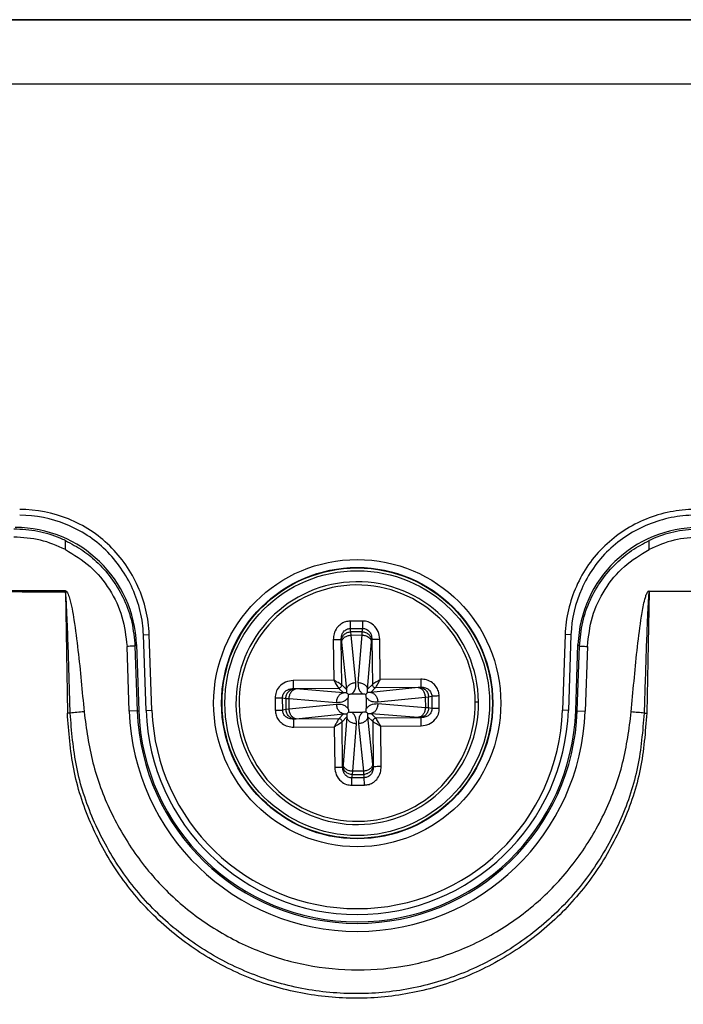
# Model space of a CAD drawing. Units: millimetres. Extents: x 69 to 1126, y 56 to 792.
# Drawn here: x 223 to 239, y 712 to 736 of the extents above; entities that cross this region are included whole.
import ezdxf

# ---------------------------------------------------------------- set-up
doc = ezdxf.new("R2010")
doc.units = ezdxf.units.MM

msp = doc.modelspace()

# ---------------------------------------------------------------- linework, layer by layer
at = {"color": 7, "linetype": 'Continuous', "lineweight": 25}
for p, q in [((193.9488, 736.4819), (348.5889, 736.4819)), ((348.5846, 736.4776), (193.9531, 736.4776)), ((193.9531, 734.8776), (348.5846, 734.8776)), ((223.9546, 722.152), (223.9545, 722.1726)), ((223.9546, 722.1512), (224.0052, 719.1137)), ((238.5831, 722.1518), (238.5243, 719.1129)), ((238.5831, 722.1518), (238.5831, 722.1619)), ((231.4012, 721.4189), (231.0895, 721.4154)), ((231.0916, 721.2297), (231.4033, 721.2332)), ((231.1102, 721.149), (231.0916, 721.2297)), ((231.4033, 721.2332), (231.3866, 721.1521)), ((225.9116, 721.0721), (226.0583, 721.0772)), ((225.9778, 719.1771), (225.9116, 721.0721)), ((226.1244, 719.1822), (226.0583, 721.0772)), ((230.6674, 720.952), (230.6789, 719.9384)), ((230.8795, 719.8212), (230.8666, 720.9542)), ((230.8666, 720.9542), (230.8737, 720.9234)), ((231.3866, 721.1521), (231.1102, 721.149)), ((231.1156, 721.0667), (231.1102, 721.149)), ((231.1156, 721.0667), (231.383, 721.0697)), ((231.238, 719.8787), (231.1156, 721.0667)), ((231.383, 721.0697), (231.2878, 719.8793)), ((231.3866, 721.1521), (231.383, 721.0697)), ((231.6282, 720.932), (231.6346, 720.963)), ((231.6346, 720.963), (231.6475, 719.83)), ((231.8454, 719.9518), (231.8338, 720.9653)), ((236.4794, 721.0772), (236.4132, 719.1822)), ((236.626, 721.0721), (236.4794, 721.0772)), ((236.626, 721.0721), (236.5599, 719.1771)), ((225.5558, 719.1624), (225.4992, 720.783)), ((225.7362, 720.8284), (225.699, 720.79)), ((225.699, 720.79), (225.7556, 719.1693)), ((225.7362, 720.8284), (225.794, 719.1707)), ((230.8785, 720.8905), (231.0009, 719.7025)), ((231.5289, 719.7086), (231.6241, 720.899)), ((236.7436, 719.1707), (236.8015, 720.8284)), ((236.782, 719.1693), (236.8386, 720.79)), ((236.8386, 720.79), (236.8015, 720.8284)), ((237.0385, 720.783), (236.9819, 719.1624)), ((232.8589, 719.9633), (231.8454, 719.9518)), ((230.6789, 719.9384), (229.6654, 719.9269)), ((229.6677, 719.7276), (230.8007, 719.7406)), ((229.6987, 719.7212), (229.6677, 719.7276)), ((230.9221, 719.6219), (229.7317, 719.7171)), ((230.8007, 719.7406), (230.9221, 719.6219)), ((231.0009, 719.7025), (230.8795, 719.8212)), ((231.0009, 719.7025), (231.002, 719.6227)), ((231.6475, 719.83), (231.5289, 719.7086)), ((231.5296, 719.6287), (231.5289, 719.7086)), ((232.7975, 719.7521), (231.6095, 719.6298)), ((231.6095, 719.6298), (231.7281, 719.7512)), ((231.7281, 719.7512), (232.8612, 719.7641)), ((232.8612, 719.7641), (232.8303, 719.757)), ((229.2118, 719.4943), (229.2153, 719.1825)), ((229.401, 719.1847), (229.3974, 719.4964)), ((229.3974, 719.4964), (229.4786, 719.4796)), ((229.4786, 719.4796), (229.4817, 719.2033)), ((229.4786, 719.4796), (229.561, 719.4761)), ((229.561, 719.4761), (230.7514, 719.3809)), ((229.564, 719.2087), (229.561, 719.4761)), ((231.002, 719.6227), (230.9221, 719.6219)), ((231.0459, 719.2187), (231.0427, 719.5)), ((231.4069, 719.588), (231.1256, 719.5848)), ((231.4918, 719.5051), (231.495, 719.2238)), ((231.6095, 719.6298), (231.5296, 719.6287)), ((231.7856, 719.3927), (232.9736, 719.5151)), ((232.9736, 719.5151), (233.0559, 719.5205)), ((232.9736, 719.5151), (232.9767, 719.2477)), ((233.0559, 719.5205), (233.1366, 719.5391)), ((233.0591, 719.2441), (233.0559, 719.5205)), ((233.1366, 719.5391), (233.1402, 719.2274)), ((233.3259, 719.2295), (233.3223, 719.5412)), ((229.564, 719.2087), (229.4817, 719.2033)), ((230.752, 719.3311), (229.564, 719.2087)), ((232.9767, 719.2477), (231.7862, 719.3429)), ((233.0591, 719.2441), (232.9767, 719.2477)), ((233.1402, 719.2274), (233.0591, 719.2441)), ((234.2286, 719.3957), (234.3086, 719.3966)), ((225.7556, 719.1693), (225.5558, 719.1624)), ((225.7556, 719.1693), (225.794, 719.1707)), ((225.9778, 719.1771), (226.1244, 719.1822)), ((229.4817, 719.2033), (229.401, 719.1847)), ((230.8095, 718.9726), (229.6765, 718.9596)), ((229.6765, 718.9596), (229.7073, 718.9668)), ((229.7402, 718.9716), (230.9281, 719.094)), ((230.9281, 719.094), (230.8095, 718.9726)), ((230.8901, 718.8938), (231.0087, 719.0152)), ((231.0087, 719.0152), (230.9136, 717.8247)), ((230.9281, 719.094), (231.008, 719.095)), ((231.008, 719.095), (231.0087, 719.0152)), ((231.1307, 719.1357), (231.412, 719.1389)), ((231.5357, 719.101), (231.6155, 719.1018)), ((231.5367, 719.0212), (231.5357, 719.101)), ((231.5367, 719.0212), (231.6581, 718.9026)), ((231.6591, 717.8332), (231.5367, 719.0212)), ((231.7369, 718.9832), (231.6155, 719.1018)), ((231.6155, 719.1018), (232.806, 719.0066)), ((232.8699, 718.9961), (231.7369, 718.9832)), ((232.839, 719.0025), (232.8699, 718.9961)), ((236.5599, 719.1771), (236.4132, 719.1822)), ((236.782, 719.1693), (236.7436, 719.1707)), ((236.782, 719.1693), (236.9819, 719.1624)), ((229.6787, 718.7604), (230.6922, 718.772)), ((230.6922, 718.772), (230.7038, 717.7585)), ((230.903, 717.7607), (230.8901, 718.8938)), ((231.1546, 717.654), (231.2498, 718.8445)), ((231.2996, 718.8451), (231.422, 717.6571)), ((231.6581, 718.9026), (231.6711, 717.7695)), ((231.8587, 718.7853), (232.8722, 718.7969)), ((231.8703, 717.7718), (231.8587, 718.7853)), ((230.9095, 717.7917), (230.903, 717.7607)), ((231.6711, 717.7695), (231.6639, 717.8003)), ((231.1343, 717.4905), (231.1511, 717.5716)), ((231.446, 717.4941), (231.1343, 717.4905)), ((231.1511, 717.5716), (231.1546, 717.654)), ((231.1511, 717.5716), (231.4274, 717.5748)), ((231.422, 717.6571), (231.1546, 717.654)), ((231.422, 717.6571), (231.4274, 717.5748)), ((231.4274, 717.5748), (231.446, 717.4941)), ((231.1364, 717.3048), (231.4482, 717.3084))]:
    msp.add_line(p, q, dxfattribs=at)
for radius in [3.5983, 3.3983, 3.3868, 3.318]:
    msp.add_circle((231.2688, 719.3619), radius, dxfattribs=at)
for radius, start, end in [(3.04, 90.65421, 270.65421), (2.96, 90.65421, 0.65421), (3.04, 0.65421, 90.65421), (2.96, 0.65421, 90.65421), (3.04, 270.65421, 0.65421), (5.7165, 182, 358), (5.5166, 182, 358), (5.4781, 182, 358), (5.2943, 182, 358), (5.1475, 182, 358)]:
    msp.add_arc((231.2688, 719.3619), radius, start, end, dxfattribs=at)
for centre, major_axis in [((222.6976, 720.7214), (2.1124, 2.1874)), ((239.8401, 720.7214), (-2.1124, 2.1874))]:
    msp.add_ellipse(centre, major_axis=major_axis, ratio=0.9997057, start_param=5.5153875, end_param=7.0509831, dxfattribs=at)
for points, knots in [([(226.0583, 721.0772), (226.0509, 721.2875), (226.0222, 721.4931), (225.9267, 721.8954), (225.8591, 722.0941), (225.6888, 722.4737), (225.5873, 722.6536), (225.3513, 722.9939), (225.2155, 723.1555), (224.9187, 723.4455), (224.7574, 723.5749), (224.4084, 723.8015), (224.2211, 723.8983), (223.6449, 724.1306), (223.2299, 724.2143), (222.8096, 724.2143)], [0, 0, 0, 0, 0.125, 0.125, 0.25, 0.25, 0.375, 0.375, 0.5, 0.5, 0.625, 0.625, 0.75, 0.75, 1.0000001, 1.0000001, 1.0000001, 1.0000001]), ([(239.728, 724.2143), (239.5175, 724.2143), (239.3111, 724.1928), (238.9057, 724.1115), (238.7048, 724.0508), (238.3194, 723.8939), (238.1361, 723.7987), (237.7878, 723.5748), (237.6216, 723.4446), (237.3214, 723.1582), (237.1864, 723.0015), (236.9478, 722.6606), (236.8445, 722.4768), (236.5923, 721.9091), (236.4941, 721.4972), (236.4794, 721.0772)], [0, 0, 0, 0, 0.125, 0.125, 0.25, 0.25, 0.375, 0.375, 0.5, 0.5, 0.625, 0.625, 0.75, 0.75, 1.0000001, 1.0000001, 1.0000001, 1.0000001]), ([(225.9116, 721.0721), (225.9046, 721.2723), (225.8773, 721.4683), (225.7861, 721.8524), (225.7214, 722.0423), (225.5587, 722.4054), (225.4615, 722.5775), (225.2359, 722.9028), (225.106, 723.0573), (224.8231, 723.3338), (224.6693, 723.4571), (224.3367, 723.6731), (224.1576, 723.7657), (223.6073, 723.9875), (223.2102, 724.0676), (222.8096, 724.0676)], [0, 0, 0, 0, 0.125, 0.125, 0.25, 0.25, 0.375, 0.375, 0.5, 0.5, 0.625, 0.625, 0.75, 0.75, 1, 1, 1, 1]), ([(239.728, 724.0676), (239.5276, 724.0676), (239.3308, 724.0471), (238.9438, 723.9694), (238.7517, 723.9114), (238.3831, 723.7614), (238.2078, 723.6703), (237.8748, 723.4563), (237.7159, 723.3318), (237.4296, 723.0587), (237.301, 722.9093), (237.0736, 722.5844), (236.9748, 722.4087), (236.7339, 721.8664), (236.64, 721.4724), (236.626, 721.0721)], [0, 0, 0, 0, 0.125, 0.125, 0.25, 0.25, 0.375, 0.375, 0.5, 0.5, 0.625, 0.625, 0.75, 0.75, 1, 1, 1, 1]), ([(223.9547, 723.4345), (223.9127, 723.4535), (223.6914, 723.5535), (223.2624, 723.6885), (222.8634, 723.7117), (222.6613, 723.7234)], [0, 0, 0, 0, 0.1037121, 0.5461642, 1, 1, 1, 1]), ([(239.8763, 723.7234), (239.6743, 723.7117), (239.2752, 723.6885), (238.8458, 723.5534), (238.6242, 723.4532), (238.5819, 723.434)], [0, 0, 0, 0, 0.45343833, 0.89550295, 1, 1, 1, 1]), ([(223.9545, 723.212), (223.7485, 723.3022), (223.3363, 723.4827), (222.8871, 723.5098), (222.6624, 723.5234)], [0, 0, 0, 0, 0.499845, 1, 1, 1, 1]), ([(223.9545, 723.212), (223.9546, 723.2286), (223.9548, 723.261), (223.9557, 723.3193), (223.9564, 723.3783), (223.9552, 723.4237), (223.9547, 723.4305), (223.9545, 723.4338)], [0, 0, 0, 0, 0.1531465, 0.2980898, 0.5617214, 0.7945891, 1, 1, 1, 1]), ([(223.9557, 723.434), (224.1044, 723.3551), (224.3984, 723.1992), (224.799, 722.8646), (225.1559, 722.4525), (225.4433, 721.951), (225.6434, 721.3898), (225.6803, 720.9916), (225.699, 720.79)], [0, 0, 0, 0, 0.1514684, 0.2994001, 0.4677056, 0.640573, 0.818004, 1, 1, 1, 1]), ([(236.8386, 720.79), (236.8573, 720.9916), (236.8943, 721.3898), (237.0943, 721.951), (237.3817, 722.4525), (237.7387, 722.8647), (238.1396, 723.1995), (238.434, 723.3556), (238.5829, 723.4345)], [0, 0, 0, 0, 0.1819362, 0.3593088, 0.5321193, 0.7003696, 0.8484132, 1, 1, 1, 1]), ([(238.5831, 723.212), (238.583, 723.2286), (238.5828, 723.2609), (238.5818, 723.3193), (238.5811, 723.3783), (238.5824, 723.4237), (238.5828, 723.4305), (238.5831, 723.4338)], [0, 0, 0, 0, 0.15315468, 0.29810445, 0.56174106, 0.79460392, 1, 1, 1, 1]), ([(239.8763, 723.5234), (239.6515, 723.5099), (239.2019, 723.4829), (238.7893, 723.3022), (238.5831, 723.2119)], [0, 0, 0, 0, 0.50008647, 1, 1, 1, 1]), ([(223.9546, 723.212), (224.1698, 723.0801), (224.6004, 722.8165), (225.0823, 722.2236), (225.4149, 721.5358), (225.4711, 721.034), (225.4992, 720.783)], [0, 0, 0, 0, 0.2499517, 0.5000157, 0.7499003, 1, 1, 1, 1]), ([(237.0385, 720.783), (237.0665, 721.0339), (237.1227, 721.5356), (237.4553, 722.2235), (237.9372, 722.8165), (238.3678, 723.0802), (238.5831, 723.2119)], [0, 0, 0, 0, 0.2499984, 0.4999532, 0.7500814, 1, 1, 1, 1]), ([(223.9545, 722.1726), (223.9069, 722.1725), (223.7803, 722.1725), (223.4984, 722.1726), (223.0522, 722.1729), (222.4165, 722.1734), (221.6113, 722.1741), (220.7131, 722.1749), (219.8431, 722.1759), (219.0727, 722.1759), (218.4407, 722.1753), (217.8917, 722.1742), (217.4198, 722.1727), (216.9756, 722.1709), (216.4978, 722.1682), (215.9593, 722.1645), (215.3672, 722.1619), (214.7619, 722.1607), (214.1833, 722.1614), (213.6373, 722.1644), (213.1575, 722.1694), (212.6268, 722.1794), (212.043, 722.1952), (211.4692, 722.2066), (211.0181, 722.2134), (210.5858, 722.2141), (210.1164, 722.206), (209.6223, 722.1839), (209.2173, 722.1492), (208.8224, 722.0909), (208.4168, 721.9701), (207.9921, 721.7597), (207.6084, 721.4838), (207.2798, 721.1453), (207.015, 720.7554), (206.7814, 720.2311), (206.6568, 719.5634), (206.6233, 718.8151), (206.622, 718.0254), (206.6319, 717.3579), (206.6394, 716.7865), (206.6455, 716.376), (206.6511, 715.9919), (206.6569, 715.689), (206.659, 715.4456), (206.6602, 715.0934), (206.6599, 714.4916), (206.6574, 713.5755), (206.6541, 712.7012), (206.6511, 712.0799), (206.6499, 711.7907), (206.6494, 711.6082), (206.649, 711.3963), (206.6487, 711.1509), (206.6481, 710.5662), (206.6479, 709.5501), (206.6483, 708.318), (206.6487, 707.1763), (206.6489, 706.2172), (206.6489, 705.2258), (206.6488, 704.2021), (206.6485, 702.8535), (206.6478, 701.1564), (206.6466, 699.0873), (206.6448, 696.9151), (206.6428, 694.6955), (206.6404, 692.532), (206.638, 690.4591), (206.6313, 684.448), (206.6221, 677.0477), (206.6155, 670.046), (206.6135, 667.4501), (206.6128, 666.642), (206.6122, 665.8338), (206.6117, 665.0256), (206.6111, 664.2199), (206.6102, 662.7969), (206.6084, 660.6728), (206.6046, 657.7613), (206.5995, 654.5981), (206.593, 651.2044), (206.5856, 647.7144), (206.577, 644.2385), (206.5672, 640.8662), (206.5534, 636.7779), (206.5345, 632.0296), (206.5144, 627.9251), (206.4995, 625.2395), (206.4918, 623.8956), (206.4837, 622.5687), (206.4754, 621.2589), (206.4669, 619.966), (206.4499, 617.5183), (206.4232, 613.9099), (206.3859, 609.1353), (206.3446, 604.3608), (206.306, 599.5863), (206.2854, 594.8117), (206.2791, 590.2145), (206.2861, 586.2904), (206.2992, 582.9638), (206.3148, 579.9815), (206.3349, 576.8008), (206.3584, 573.6338), (206.3909, 569.3796), (206.4165, 566.0304), (206.4364, 563.4498), (206.4413, 562.8143), (206.4462, 562.1788), (206.4511, 561.5433), (206.456, 560.9078), (206.4609, 560.2722), (206.4658, 559.6367), (206.4743, 558.5498), (206.486, 556.9081), (206.5003, 554.6078), (206.5148, 551.9969), (206.5294, 549.0753), (206.5442, 545.8429), (206.5554, 543.1949), (206.5632, 541.2723), (206.5674, 540.1793), (206.5713, 539.1246), (206.5751, 538.071), (206.5787, 537.0184), (206.5821, 535.967), (206.5902, 533.3471), (206.5971, 530.7295), (206.6023, 528.1139), (206.6039, 527.0694), (206.6053, 526.0808), (206.6053, 525.2784), (206.6095, 524.6094), (206.614, 523.9846), (206.6197, 523.3113), (206.6245, 522.6775), (206.6276, 522.1522), (206.6301, 521.6488), (206.6284, 521.0801), (206.6213, 520.3591), (206.6119, 519.7144), (206.6053, 519.208), (206.6017, 518.9016), (206.5988, 518.6253), (206.5967, 518.3791), (206.5953, 518.1631), (206.5945, 517.8696), (206.5954, 517.5348), (206.599, 517.1542), (206.6148, 516.8064), (206.6495, 516.4585), (206.7142, 516.0672), (206.8362, 515.6588), (207.0446, 515.2396), (207.3166, 514.8586), (207.6515, 514.5303), (208.0361, 514.2643), (208.598, 514.0048), (209.3176, 513.8824), (210.2268, 513.8487), (211.1445, 513.8474), (212.3376, 513.8658), (213.256, 513.8849), (213.9343, 513.8915), (214.1454, 513.8929), (214.3566, 513.8938), (214.5678, 513.894), (214.779, 513.8937), (215.024, 513.8925), (215.3621, 513.8909), (215.8525, 513.8892), (216.5207, 513.8871), (217.4935, 513.8843), (218.8171, 513.8807), (220.5376, 513.8762), (221.79, 513.8732), (222.4688, 513.8715)], [0, 0, 0, 0, 0.0005981, 0.0015891, 0.0035396, 0.0061996, 0.0095692, 0.0136482, 0.0174759, 0.0204915, 0.0233195, 0.0254099, 0.0273845, 0.0292433, 0.0309863, 0.0333832, 0.0360036, 0.0384202, 0.0409822, 0.043267, 0.0452748, 0.0470055, 0.0499304, 0.052607, 0.0542097, 0.0555943, 0.0580343, 0.0601026, 0.0618018, 0.0631367, 0.0651078, 0.0670858, 0.0690608, 0.0710123, 0.0729771, 0.0749486, 0.0781765, 0.0814262, 0.0843506, 0.0880886, 0.0898066, 0.0915246, 0.0932426, 0.094629, 0.0953286, 0.0962987, 0.0990502, 0.1028837, 0.107799, 0.1100261, 0.1106835, 0.1114305, 0.1123173, 0.1133439, 0.1145104, 0.1196577, 0.1260999, 0.1299782, 0.1339916, 0.1381403, 0.1424242, 0.1468432, 0.1550708, 0.1637295, 0.1728194, 0.1823405, 0.1915948, 0.1999796, 0.2083644, 0.267058, 0.2928831, 0.296265, 0.2996469, 0.3030287, 0.3064106, 0.3097925, 0.3131445, 0.3242747, 0.3364583, 0.3496954, 0.363986, 0.379063, 0.39351, 0.4076222, 0.4213997, 0.4448349, 0.4672331, 0.472928, 0.4785517, 0.4841043, 0.4895857, 0.494996, 0.5003352, 0.520316, 0.5402967, 0.5602775, 0.5802576, 0.6002379, 0.6202189, 0.6379711, 0.6495016, 0.6619818, 0.6754115, 0.689433, 0.7017416, 0.7288205, 0.73148, 0.7341396, 0.7367991, 0.7394586, 0.7421182, 0.7447777, 0.7474372, 0.7500968, 0.7584226, 0.7680486, 0.7789748, 0.7912011, 0.8047275, 0.8195542, 0.8244452, 0.8288633, 0.8332769, 0.8376859, 0.8420905, 0.8464905, 0.850886, 0.8749807, 0.8793517, 0.8837226, 0.8880936, 0.8917626, 0.8937963, 0.8964922, 0.8996063, 0.9022499, 0.9044485, 0.9062019, 0.9085691, 0.911588, 0.9152544, 0.9166632, 0.9179457, 0.919102, 0.920132, 0.9210358, 0.9218134, 0.9238175, 0.9252391, 0.9265909, 0.928187, 0.9296254, 0.9315654, 0.9335125, 0.9354767, 0.9374147, 0.9393699, 0.9413211, 0.9451384, 0.9484205, 0.9527537, 0.956654, 0.9634018, 0.9642854, 0.965169, 0.9660527, 0.9669365, 0.9678204, 0.9687043, 0.9700125, 0.9720647, 0.9748607, 0.9784007, 0.9842779, 0.9914777, 1, 1, 1, 1]), ([(222.4688, 513.9736), (220.9563, 513.9643), (217.9981, 513.9461), (214.5544, 514.0059), (212.1403, 513.9252), (210.6889, 513.8825), (209.5693, 513.9212), (208.7955, 514.0417), (208.365, 514.1776), (207.9643, 514.388), (207.6036, 514.6632), (207.2943, 514.995), (207.0216, 515.4056), (206.8243, 515.9026), (206.6892, 516.6525), (206.6495, 517.6047), (206.6734, 518.746), (206.7497, 520.9563), (206.7387, 524.237), (206.7384, 535.3277), (206.8061, 550.2085), (206.8863, 570.6217), (206.9017, 589.8274), (206.8675, 610.7779), (206.7806, 634.3815), (206.741, 651.2052), (206.7216, 668.2697), (206.7055, 681.9012), (206.709, 698.622), (206.682, 708.1233), (206.687, 711.9165), (206.6918, 713.5894), (206.7158, 715.6585), (206.6285, 717.6294), (206.6, 718.8251), (206.6941, 719.7832), (206.9024, 720.4696), (207.1238, 720.8958), (207.4194, 721.2735), (207.7193, 721.5448), (208.0468, 721.7697), (208.3993, 721.945), (208.9226, 722.102), (209.5496, 722.1723), (210.4992, 722.1982), (211.6889, 722.1929), (213.7219, 722.1254), (216.3633, 722.1353), (219.976, 722.1593), (222.5066, 722.1547), (223.9546, 722.152)], [0, 0, 0, 0, 0.0189994, 0.0371608, 0.0432489, 0.0493359, 0.055405, 0.0572821, 0.0591558, 0.0610467, 0.0629381, 0.0648288, 0.0667189, 0.0690988, 0.0714861, 0.0762573, 0.0810419, 0.0858277, 0.1040347, 0.1222428, 0.225147, 0.290949, 0.3786691, 0.4663921, 0.5541152, 0.6751648, 0.6777174, 0.7684652, 0.8463923, 0.8877506, 0.887813, 0.8940392, 0.9087665, 0.913793, 0.9188155, 0.9237942, 0.9257936, 0.9277912, 0.9297892, 0.9317876, 0.9328444, 0.9347733, 0.9367039, 0.9396787, 0.9426635, 0.9486392, 0.954617, 0.9682136, 0.9818117, 1, 1, 1, 1]), ([(223.9545, 722.174), (223.9566, 722.1738), (223.9609, 722.1735), (223.9698, 722.1701), (223.9874, 722.1572), (224.0249, 722.0989), (224.1007, 721.8619), (224.1839, 721.3766), (224.3077, 720.427), (224.3767, 719.6571), (224.4228, 719.144)], [0, 0, 0, 0, 0.0020279, 0.0041712, 0.0091107, 0.0229278, 0.0701741, 0.2497013, 0.5000314, 1, 1, 1, 1]), ([(238.1377, 719.1399), (238.1817, 719.6528), (238.2477, 720.4221), (238.3565, 721.3164), (238.4294, 721.761), (238.4801, 721.9806), (238.5152, 722.0877), (238.5407, 722.1391), (238.5588, 722.1616), (238.5725, 722.1706), (238.5795, 722.1716), (238.5831, 722.1721)], [0, 0, 0, 0, 0.50012761, 0.75011288, 0.87517178, 0.93762851, 0.96884358, 0.98446267, 0.99315547, 0.99659569, 1, 1, 1, 1]), ([(271.2688, 722.1798), (265.8212, 722.1701), (259.8131, 722.1594), (252.7101, 722.1628), (247.2625, 722.1625), (242.3754, 722.1622), (238.5831, 722.1619)], [0, 0, 0, 0, 0.5000008, 0.5514451, 0.6519264, 1, 1, 1, 1]), ([(224.0749, 719.1142), (224.0605, 719.6273), (224.0389, 720.3966), (224.0071, 721.2929), (223.9877, 721.7389), (223.9755, 721.959), (223.9677, 722.066), (223.9626, 722.1165), (223.9593, 722.1386), (223.9571, 722.1473), (223.9559, 722.1501), (223.9552, 722.1509), (223.9548, 722.1511), (223.9547, 722.1512), (223.9546, 722.1512)], [0, 0, 0, 0, 0.5064471, 0.7593213, 0.8849018, 0.9467944, 0.9768329, 0.9907783, 0.996767, 0.9989111, 0.9995895, 0.9998212, 0.9999151, 1, 1, 1, 1]), ([(238.5831, 722.1518), (238.583, 722.1518), (238.5828, 722.1517), (238.5824, 722.1515), (238.5814, 722.1501), (238.5804, 722.1468), (238.5696, 722.1001), (238.5676, 722.0143), (238.5566, 721.8634), (238.5461, 721.6329), (238.5281, 721.2192), (238.4974, 720.361), (238.4751, 719.6266), (238.4596, 719.1137)], [0, 0, 0, 0, 0.0000864, 0.0001866, 0.0004464, 0.0017218, 0.0035468, 0.0478927, 0.0853735, 0.153179, 0.2752658, 0.4939086, 1, 1, 1, 1]), ([(231.0895, 721.4154), (231.0495, 721.4115), (230.9666, 721.4035), (230.8504, 721.3431), (230.7491, 721.243), (230.679, 721.1068), (230.6712, 721.0027), (230.6674, 720.952)], [0, 0, 0, 0, 0.172186, 0.3576397, 0.5518337, 0.7817845, 1, 1, 1, 1]), ([(230.8666, 720.9542), (230.8691, 720.9937), (230.8735, 721.0637), (230.9165, 721.1415), (230.9612, 721.1863), (231.0018, 721.2116), (231.0459, 721.2273), (231.0764, 721.2289), (231.0916, 721.2297)], [0, 0, 0, 0, 0.2998798, 0.5326985, 0.6556226, 0.773098, 0.8871528, 1, 1, 1, 1]), ([(231.8338, 720.9653), (231.8258, 721.0304), (231.8095, 721.1636), (231.6941, 721.3169), (231.548, 721.4056), (231.4488, 721.4146), (231.4012, 721.4189)], [0, 0, 0, 0, 0.2803551, 0.5732693, 0.7953498, 1, 1, 1, 1]), ([(231.4033, 721.2332), (231.4185, 721.2328), (231.4491, 721.2319), (231.4935, 721.2172), (231.5347, 721.1928), (231.5804, 721.1491), (231.6251, 721.0723), (231.6312, 721.0024), (231.6346, 720.963)], [0, 0, 0, 0, 0.1128633, 0.2269233, 0.3443934, 0.4673026, 0.7001566, 1, 1, 1, 1]), ([(230.8737, 720.9234), (230.8747, 720.9186), (230.8764, 720.91), (230.8779, 720.8965), (230.8785, 720.8905)], [0, 0, 0, 0, 0.560164, 1, 1, 1, 1]), ([(231.6241, 720.899), (231.6248, 720.9065), (231.626, 720.9199), (231.6275, 720.9283), (231.6282, 720.932)], [0, 0, 0, 0, 0.5598394, 1, 1, 1, 1]), ([(231.8454, 719.9518), (231.8178, 719.9351), (231.7696, 719.9059), (231.7064, 719.8672), (231.6698, 719.8447), (231.6523, 719.8331), (231.6491, 719.831), (231.6475, 719.83)], [0, 0, 0, 0, 0.29909346, 0.52212438, 0.7791264, 0.89373735, 1, 1, 1, 1]), ([(231.7281, 719.7512), (231.7291, 719.7527), (231.7312, 719.756), (231.7424, 719.7738), (231.764, 719.8109), (231.8013, 719.8749), (231.8293, 719.9238), (231.8454, 719.9518)], [0, 0, 0, 0, 0.10627603, 0.22089131, 0.47787606, 0.70093935, 1, 1, 1, 1]), ([(233.3223, 719.5412), (233.3184, 719.5811), (233.3104, 719.6641), (233.25, 719.7803), (233.1499, 719.8816), (233.0138, 719.9517), (232.9096, 719.9595), (232.8589, 719.9633)], [0, 0, 0, 0, 0.172186, 0.3576397, 0.5518337, 0.7817845, 1, 1, 1, 1]), ([(229.6654, 719.9269), (229.6003, 719.9189), (229.4671, 719.9025), (229.3138, 719.7871), (229.2251, 719.641), (229.2161, 719.5419), (229.2118, 719.4943)], [0, 0, 0, 0, 0.28035511, 0.57326934, 0.79534982, 1, 1, 1, 1]), ([(229.3974, 719.4964), (229.3979, 719.5116), (229.3988, 719.5421), (229.4135, 719.5866), (229.4379, 719.6277), (229.4816, 719.6735), (229.5584, 719.7182), (229.6283, 719.7242), (229.6677, 719.7276)], [0, 0, 0, 0, 0.1128633, 0.2269233, 0.3443934, 0.4673026, 0.7001566, 1, 1, 1, 1]), ([(229.7317, 719.7171), (229.7242, 719.7178), (229.7108, 719.719), (229.7024, 719.7206), (229.6987, 719.7212)], [0, 0, 0, 0, 0.5598394, 1, 1, 1, 1]), ([(230.8795, 719.8212), (230.8779, 719.8222), (230.8747, 719.8242), (230.8569, 719.8355), (230.8198, 719.8571), (230.7557, 719.8944), (230.7069, 719.9224), (230.6789, 719.9384)], [0, 0, 0, 0, 0.106276, 0.2208913, 0.4778761, 0.7009394, 1, 1, 1, 1]), ([(230.6789, 719.9384), (230.6956, 719.9108), (230.7248, 719.8626), (230.7635, 719.7995), (230.786, 719.7629), (230.7976, 719.7454), (230.7997, 719.7421), (230.8007, 719.7406)], [0, 0, 0, 0, 0.2990935, 0.5221244, 0.7791264, 0.8937374, 1, 1, 1, 1]), ([(231.1256, 719.5848), (231.1467, 719.6054), (231.1922, 719.6499), (231.2373, 719.7506), (231.2377, 719.8293), (231.238, 719.8787)], [0, 0, 0, 0, 0.2420891, 0.5233872, 1, 1, 1, 1]), ([(231.2878, 719.8793), (231.2908, 719.8167), (231.2949, 719.7319), (231.3533, 719.6358), (231.3898, 719.6033), (231.4069, 719.588)], [0, 0, 0, 0, 0.6002402, 0.8129544, 1, 1, 1, 1]), ([(232.8303, 719.757), (232.8255, 719.756), (232.8169, 719.7543), (232.8034, 719.7528), (232.7975, 719.7521)], [0, 0, 0, 0, 0.560164, 1, 1, 1, 1]), ([(232.8612, 719.7641), (232.9006, 719.7616), (232.9707, 719.7572), (233.0484, 719.7142), (233.0932, 719.6694), (233.1185, 719.6289), (233.1342, 719.5848), (233.1358, 719.5543), (233.1366, 719.5391)], [0, 0, 0, 0, 0.2998798, 0.5326985, 0.6556226, 0.773098, 0.8871528, 1, 1, 1, 1]), ([(271.2688, 719.9357), (270.2054, 719.9092), (268.0748, 719.856), (264.9001, 719.4348), (261.77, 718.7712), (258.7102, 717.8435), (255.7418, 716.6567), (252.8799, 715.2233), (250.147, 713.5574), (247.5661, 711.6704), (245.1576, 709.5677), (242.9311, 707.2679), (240.9034, 704.7912), (239.0923, 702.1562), (237.5154, 699.3746), (236.1756, 696.4672), (235.0818, 693.4587), (234.2449, 690.3724), (233.6775, 687.2254), (233.3754, 684.0382), (233.3389, 680.8368), (233.5704, 677.6472), (234.0762, 674.4892), (234.8456, 671.381), (235.8702, 668.3475), (237.1437, 665.4132), (238.6659, 662.5999), (240.4179, 659.9181), (242.3937, 657.3993), (243.8839, 655.7507), (244.7164, 654.9569), (244.7788, 654.8973)], [0, 0, 0, 0, 0.03553852, 0.07120394, 0.10686935, 0.14240786, 0.17794791, 0.21361491, 0.24928189, 0.28482194, 0.32036459, 0.35603423, 0.39170386, 0.4272465, 0.46279212, 0.49846476, 0.53413746, 0.56968314, 0.6052324, 0.64090861, 0.67658489, 0.71213423, 0.7476886, 0.7833698, 0.8190511, 0.85460562, 0.8901693, 0.92585924, 0.96154944, 0.99711347, 1, 1, 1, 1]), ([(250.7492, 650.2809), (250.4888, 650.4517), (249.9011, 650.837), (248.8963, 651.5485), (247.7908, 652.3891), (246.7025, 653.2863), (245.6702, 654.2011), (244.2347, 655.5683), (242.4745, 657.4673), (240.5071, 659.983), (238.7555, 662.6535), (237.2355, 665.4582), (235.9633, 668.3837), (234.9396, 671.4088), (234.1706, 674.5086), (233.6647, 677.6583), (233.4326, 680.8399), (233.4679, 684.0334), (233.7683, 687.2129), (234.3335, 690.3525), (235.1676, 693.4317), (236.258, 696.4334), (237.5939, 699.3343), (239.1665, 702.1099), (240.9727, 704.7393), (242.9953, 707.211), (245.2161, 709.5061), (247.6187, 711.6046), (250.1936, 713.488), (252.9202, 715.1508), (255.7755, 716.5815), (258.7374, 717.7662), (261.7904, 718.6923), (264.9138, 719.3546), (268.0817, 719.7751), (270.2077, 719.8282), (271.2688, 719.8547)], [0, 0, 0, 0, 0.01228167, 0.02772059, 0.04314231, 0.05722033, 0.0713754, 0.08553005, 0.11813141, 0.15084938, 0.18356746, 0.21616899, 0.24877035, 0.28148821, 0.31420608, 0.34680744, 0.3794088, 0.41212667, 0.44484454, 0.47744591, 0.51004729, 0.54276518, 0.57548306, 0.60808444, 0.64068582, 0.67340371, 0.70612159, 0.73872297, 0.77132435, 0.80404223, 0.83676011, 0.86936149, 0.90196286, 0.93468074, 0.96739862, 1, 1, 1, 1]), ([(230.7514, 719.3809), (230.814, 719.3839), (230.8988, 719.3879), (230.9949, 719.4464), (231.0274, 719.4829), (231.0427, 719.5)], [0, 0, 0, 0, 0.6002402, 0.8129544, 1, 1, 1, 1]), ([(231.0486, 719.5771), (231.0376, 719.5879), (231.0118, 719.6131), (231.0055, 719.6192), (231.0019, 719.6227)], [0, 0, 0, 0, 0.4299138, 1, 1, 1, 1]), ([(231.0486, 719.5771), (231.0468, 719.5628), (231.0434, 719.5372), (231.0429, 719.5115), (231.0427, 719.5001)], [0, 0, 0, 0, 0.5598793, 1, 1, 1, 1]), ([(231.1254, 719.5848), (231.111, 719.5841), (231.0853, 719.5828), (231.0598, 719.5788), (231.0486, 719.5771)], [0, 0, 0, 0, 0.55997008, 1, 1, 1, 1]), ([(231.484, 719.5821), (231.4697, 719.5839), (231.4442, 719.5873), (231.4184, 719.5878), (231.4071, 719.588)], [0, 0, 0, 0, 0.5598793, 1, 1, 1, 1]), ([(231.484, 719.5821), (231.4949, 719.5931), (231.52, 719.6189), (231.5262, 719.6252), (231.5297, 719.6288)], [0, 0, 0, 0, 0.4299138, 1, 1, 1, 1]), ([(231.4918, 719.5053), (231.491, 719.5197), (231.4897, 719.5454), (231.4858, 719.5709), (231.484, 719.5821)], [0, 0, 0, 0, 0.55997008, 1, 1, 1, 1]), ([(231.4918, 719.5051), (231.5124, 719.484), (231.5569, 719.4385), (231.6576, 719.3934), (231.7362, 719.393), (231.7856, 719.3927)], [0, 0, 0, 0, 0.2420891, 0.5233872, 1, 1, 1, 1]), ([(231.0459, 719.2187), (231.0253, 719.2397), (230.9808, 719.2852), (230.8801, 719.3304), (230.8014, 719.3308), (230.752, 719.3311)], [0, 0, 0, 0, 0.2420891, 0.5233872, 1, 1, 1, 1]), ([(231.0459, 719.2185), (231.0466, 719.2041), (231.0479, 719.1783), (231.0519, 719.1529), (231.0536, 719.1417)], [0, 0, 0, 0, 0.5599701, 1, 1, 1, 1]), ([(231.489, 719.1467), (231.4909, 719.161), (231.4942, 719.1865), (231.4947, 719.2123), (231.495, 719.2236)], [0, 0, 0, 0, 0.5598793, 1, 1, 1, 1]), ([(231.7862, 719.3429), (231.7236, 719.3399), (231.6388, 719.3358), (231.5427, 719.2773), (231.5102, 719.2409), (231.495, 719.2238)], [0, 0, 0, 0, 0.6002402, 0.8129544, 1, 1, 1, 1]), ([(233.1402, 719.2274), (233.1397, 719.2122), (233.1388, 719.1816), (233.1241, 719.1371), (233.0998, 719.096), (233.056, 719.0503), (232.9792, 719.0055), (232.9093, 718.9995), (232.8699, 718.9961)], [0, 0, 0, 0, 0.1128633, 0.2269233, 0.3443934, 0.4673026, 0.7001566, 1, 1, 1, 1]), ([(232.8722, 718.7969), (232.9373, 718.8049), (233.0705, 718.8212), (233.2238, 718.9366), (233.3126, 719.0827), (233.3216, 719.1819), (233.3259, 719.2295)], [0, 0, 0, 0, 0.28035511, 0.57326934, 0.79534982, 1, 1, 1, 1]), ([(224.0748, 719.1142), (224.0636, 719.1142), (224.0413, 719.1142), (224.0172, 719.1138), (224.0052, 719.1137)], [0, 0, 0, 0, 0.5001477, 1, 1, 1, 1]), ([(238.5243, 719.1129), (238.4885, 718.6422), (238.4173, 717.7037), (237.9698, 716.3554), (237.2879, 715.1172), (236.3777, 714.0311), (235.2748, 713.1395), (234.0231, 712.4766), (232.6656, 712.0638), (231.2554, 711.9238), (229.8425, 712.0553), (228.4836, 712.4634), (227.2304, 713.1257), (226.1287, 714.0191), (225.2235, 715.1088), (224.5465, 716.3527), (224.1061, 717.704), (224.0388, 718.6442), (224.0052, 719.1137)], [0, 0, 0, 0, 0.0626495, 0.1249044, 0.1873304, 0.2499092, 0.3122848, 0.3749641, 0.4372789, 0.4999519, 0.5623987, 0.6249199, 0.6875437, 0.7498603, 0.812542, 0.8748677, 0.9375153, 1, 1, 1, 1]), ([(238.4596, 719.1137), (238.4217, 718.6617), (238.3458, 717.754), (237.9121, 716.4437), (237.2486, 715.2293), (236.3594, 714.1553), (235.2762, 713.2676), (234.0381, 712.6014), (232.6905, 712.1835), (231.284, 712.0395), (229.8741, 712.1677), (228.5178, 712.5742), (227.2684, 713.2348), (226.1753, 714.1243), (225.2817, 715.2062), (224.6173, 716.4296), (224.1853, 717.7479), (224.1116, 718.6602), (224.0749, 719.1142)], [0, 0, 0, 0, 0.0610547, 0.1226178, 0.184619, 0.2469654, 0.3095995, 0.372498, 0.4355648, 0.4988004, 0.5621038, 0.6253958, 0.6886262, 0.7516323, 0.8143845, 0.876783, 0.9386764, 1, 1, 1, 1]), ([(224.4228, 719.144), (224.4812, 718.7158), (224.5981, 717.8594), (225.0547, 716.6381), (225.7117, 715.5174), (226.5649, 714.5351), (227.5872, 713.7308), (228.7425, 713.1335), (229.9897, 712.7633), (231.2847, 712.6397), (232.5799, 712.7603), (233.8279, 713.1283), (234.9841, 713.7241), (236.0071, 714.5276), (236.8605, 715.5097), (237.5158, 716.6314), (237.9681, 717.8544), (238.0812, 718.7113), (238.1377, 719.1399)], [0, 0, 0, 0, 0.06251523, 0.12501281, 0.18753604, 0.25003798, 0.31251554, 0.37502041, 0.43750656, 0.50000441, 0.56250005, 0.62498678, 0.68749566, 0.74997561, 0.81247234, 0.87498725, 0.93748419, 1, 1, 1, 1]), ([(229.2153, 719.1825), (229.2192, 719.1426), (229.2272, 719.0597), (229.2876, 718.9435), (229.3877, 718.8421), (229.5238, 718.7721), (229.628, 718.7642), (229.6787, 718.7604)], [0, 0, 0, 0, 0.17218603, 0.35763968, 0.55183371, 0.78178453, 1, 1, 1, 1]), ([(229.6765, 718.9596), (229.637, 718.9621), (229.567, 718.9666), (229.4892, 719.0095), (229.4444, 719.0543), (229.4191, 719.0948), (229.4034, 719.139), (229.4018, 719.1695), (229.401, 719.1847)], [0, 0, 0, 0, 0.2998798, 0.5326985, 0.6556226, 0.773098, 0.8871528, 1, 1, 1, 1]), ([(229.7073, 718.9668), (229.7121, 718.9677), (229.7207, 718.9694), (229.7342, 718.9709), (229.7402, 718.9716)], [0, 0, 0, 0, 0.560164, 1, 1, 1, 1]), ([(230.8095, 718.9726), (230.8085, 718.971), (230.8065, 718.9677), (230.7952, 718.95), (230.7736, 718.9129), (230.7363, 718.8488), (230.7083, 718.8), (230.6922, 718.772)], [0, 0, 0, 0, 0.106276, 0.2208913, 0.4778761, 0.7009394, 1, 1, 1, 1]), ([(231.0536, 719.1417), (231.0428, 719.1306), (231.0176, 719.1049), (231.0115, 719.0986), (231.008, 719.095)], [0, 0, 0, 0, 0.4299208, 1, 1, 1, 1]), ([(231.0536, 719.1417), (231.0679, 719.1398), (231.0935, 719.1365), (231.1193, 719.136), (231.1307, 719.1357)], [0, 0, 0, 0, 0.5599076, 1, 1, 1, 1]), ([(231.2498, 718.8445), (231.2468, 718.9071), (231.2428, 718.9919), (231.1843, 719.0879), (231.1478, 719.1205), (231.1307, 719.1357)], [0, 0, 0, 0, 0.60024016, 0.81295436, 1, 1, 1, 1]), ([(231.412, 719.1389), (231.391, 719.1183), (231.3455, 719.0738), (231.3003, 718.9731), (231.2999, 718.8945), (231.2996, 718.8451)], [0, 0, 0, 0, 0.2420891, 0.5233872, 1, 1, 1, 1]), ([(231.4122, 719.1389), (231.4266, 719.1397), (231.4524, 719.141), (231.4778, 719.1449), (231.489, 719.1467)], [0, 0, 0, 0, 0.5599701, 1, 1, 1, 1]), ([(231.5357, 719.101), (231.5321, 719.1045), (231.5258, 719.1107), (231.5001, 719.1358), (231.489, 719.1467)], [0, 0, 0, 0, 0.5700862, 1, 1, 1, 1]), ([(231.8587, 718.7853), (231.842, 718.8129), (231.8129, 718.8611), (231.7742, 718.9243), (231.7517, 718.9609), (231.74, 718.9784), (231.7379, 718.9816), (231.7369, 718.9832)], [0, 0, 0, 0, 0.2990935, 0.5221244, 0.7791264, 0.8937374, 1, 1, 1, 1]), ([(232.806, 719.0066), (232.8135, 719.0059), (232.8268, 719.0047), (232.8353, 719.0032), (232.839, 719.0025)], [0, 0, 0, 0, 0.5598394, 1, 1, 1, 1]), ([(230.6922, 718.772), (230.7199, 718.7887), (230.768, 718.8178), (230.8312, 718.8565), (230.8678, 718.879), (230.8853, 718.8906), (230.8886, 718.8928), (230.8901, 718.8938)], [0, 0, 0, 0, 0.29909346, 0.52212438, 0.7791264, 0.89373735, 1, 1, 1, 1]), ([(231.6581, 718.9026), (231.6597, 718.9016), (231.663, 718.8995), (231.6807, 718.8883), (231.7178, 718.8666), (231.7819, 718.8294), (231.8307, 718.8014), (231.8587, 718.7853)], [0, 0, 0, 0, 0.106276, 0.2208913, 0.4778761, 0.7009394, 1, 1, 1, 1]), ([(230.7038, 717.7585), (230.7118, 717.6933), (230.7282, 717.5602), (230.8436, 717.4069), (230.9896, 717.3181), (231.0888, 717.3091), (231.1364, 717.3048)], [0, 0, 0, 0, 0.2803551, 0.5732693, 0.7953498, 1, 1, 1, 1]), ([(231.1343, 717.4905), (231.1191, 717.491), (231.0885, 717.4918), (231.0441, 717.5066), (231.003, 717.5309), (230.9572, 717.5747), (230.9125, 717.6515), (230.9064, 717.7214), (230.903, 717.7607)], [0, 0, 0, 0, 0.1128633, 0.2269233, 0.3443934, 0.4673026, 0.7001566, 1, 1, 1, 1]), ([(230.9136, 717.8247), (230.9129, 717.8172), (230.9117, 717.8039), (230.9101, 717.7954), (230.9095, 717.7917)], [0, 0, 0, 0, 0.5598394, 1, 1, 1, 1]), ([(231.6711, 717.7695), (231.6686, 717.7301), (231.6641, 717.66), (231.6212, 717.5823), (231.5764, 717.5375), (231.5358, 717.5122), (231.4917, 717.4965), (231.4612, 717.4949), (231.446, 717.4941)], [0, 0, 0, 0, 0.2998798, 0.5326985, 0.6556226, 0.773098, 0.8871528, 1, 1, 1, 1]), ([(231.4482, 717.3084), (231.4881, 717.3123), (231.571, 717.3203), (231.6872, 717.3806), (231.7886, 717.4808), (231.8586, 717.6169), (231.8665, 717.7211), (231.8703, 717.7718)], [0, 0, 0, 0, 0.17218603, 0.35763968, 0.55183371, 0.78178453, 1, 1, 1, 1]), ([(231.6639, 717.8003), (231.663, 717.8052), (231.6612, 717.8138), (231.6597, 717.8273), (231.6591, 717.8332)], [0, 0, 0, 0, 0.560164, 1, 1, 1, 1]), ([(238.5174, 682.0419), (238.4931, 682.2267), (238.4413, 682.6195), (238.1429, 683.1678), (237.762, 683.763), (237.3262, 684.405), (236.9599, 685.054), (236.7456, 685.6673), (236.7052, 686.2334), (236.8809, 686.7757), (237.1992, 687.2706), (237.6086, 687.7381), (238.0666, 688.1866), (238.5301, 688.6247), (238.9572, 689.0634), (239.3088, 689.5195), (239.5392, 690.0278), (239.5768, 690.5867), (239.4604, 691.3102), (239.1832, 692.1904), (238.9164, 693.0696), (238.7959, 693.8015), (238.7894, 694.3405), (238.9148, 694.9026), (239.2637, 695.4364), (239.7883, 695.9063), (240.4385, 696.3419), (241.1602, 696.7575), (241.8318, 697.1653), (242.3608, 697.5872), (242.7292, 698.0434), (242.9627, 698.7003), (243.0237, 699.5373), (243.0051, 700.4092), (243.0102, 701.2005), (243.0672, 701.8645), (243.2142, 702.4876), (243.5002, 703.0446), (243.9589, 703.4719), (244.6588, 703.8615), (245.5923, 704.1653), (246.5138, 704.4019), (247.226, 704.6432), (247.7106, 704.8723), (248.1656, 705.2119), (248.5201, 705.7296), (248.7771, 706.3776), (248.9954, 707.1327), (249.2171, 707.9545), (249.49, 708.7258), (249.8388, 709.3518), (250.266, 709.8105), (250.8231, 710.0965), (251.4461, 710.2435), (252.1101, 710.3004), (252.9015, 710.3056), (253.7734, 710.287), (254.6104, 710.348), (255.2672, 710.5815), (255.7235, 710.9499), (256.1963, 711.5433), (256.6721, 712.361), (257.1474, 713.1676), (257.608, 713.7616), (258.0005, 714.1369), (258.4968, 714.431), (259.1224, 714.5419), (259.8175, 714.4789), (260.5678, 714.2994), (261.346, 714.0532), (262.0799, 713.8372), (262.724, 713.7339), (263.2829, 713.7715), (263.7912, 714.0019), (264.2472, 714.3535), (264.686, 714.7806), (265.1241, 715.2441), (265.5726, 715.7021), (266.0401, 716.1115), (266.535, 716.4298), (267.0773, 716.6055), (267.6434, 716.5652), (268.3297, 716.325), (269.0959, 715.865), (269.8055, 715.3697), (270.3898, 715.0329), (270.823, 714.8386), (271.1246, 714.8079), (271.2688, 714.7933)], [0, 0, 0, 0, 0.0092745, 0.0197164, 0.0312797, 0.045553, 0.0594307, 0.0691573, 0.0782166, 0.0873228, 0.0971789, 0.1078164, 0.1188945, 0.1299306, 0.1404455, 0.1501137, 0.1590165, 0.1679576, 0.1777323, 0.1960308, 0.2150646, 0.2246039, 0.2335922, 0.2421204, 0.2530641, 0.2649016, 0.2775718, 0.292842, 0.3074547, 0.3175979, 0.3269952, 0.3364138, 0.3520396, 0.3692875, 0.3810086, 0.392377, 0.4030823, 0.4131648, 0.423259, 0.433997, 0.4534052, 0.4730011, 0.4826327, 0.4915911, 0.4999986, 0.5107658, 0.5225181, 0.5352525, 0.550819, 0.5659849, 0.5767229, 0.5868171, 0.5968996, 0.6076049, 0.6189733, 0.6306944, 0.6479424, 0.6635681, 0.6729867, 0.682384, 0.6925272, 0.7112817, 0.730624, 0.7402733, 0.7493327, 0.7578861, 0.7687892, 0.780515, 0.7930144, 0.808009, 0.8222491, 0.8320239, 0.840965, 0.8498678, 0.859536, 0.8700509, 0.881087, 0.8921651, 0.9028026, 0.9126587, 0.9217649, 0.9308242, 0.9405507, 0.958322, 0.9762329, 0.9848937, 0.9927767, 1, 1, 1, 1]), ([(237.6681, 698.8742), (237.7595, 699.0696), (238.2541, 700.1272), (239.3429, 701.951), (240.933, 704.3229), (242.7143, 706.5584), (244.6557, 708.655), (246.7523, 710.5964), (248.9878, 712.3777), (251.3598, 713.9677), (253.1773, 715.0533), (254.2285, 715.5451), (254.4177, 715.6336)], [0, 0, 0, 0, 0.0268403, 0.1452383, 0.2636364, 0.3820344, 0.5004324, 0.6188304, 0.7372285, 0.8556265, 0.9740245, 1, 1, 1, 1]), ([(239.0218, 682.0419), (239.048, 682.2235), (239.1033, 682.6085), (239.4282, 683.1259), (239.8512, 683.657), (240.349, 684.1939), (240.8, 684.712), (241.1183, 685.2018), (241.2775, 685.6789), (241.2364, 686.1823), (241.0668, 686.6807), (240.8229, 687.1953), (240.5452, 687.7274), (240.2764, 688.2724), (240.0593, 688.8229), (239.9361, 689.3721), (239.9631, 689.9211), (240.2003, 690.4192), (240.6653, 690.9604), (241.3639, 691.5034), (242.0738, 691.9899), (242.6012, 692.4196), (242.9327, 692.7667), (243.1939, 693.2027), (243.2881, 693.7602), (243.2413, 694.3897), (243.117, 695.1004), (242.968, 695.872), (242.8842, 696.6234), (242.9271, 697.2821), (243.1107, 697.8295), (243.4828, 698.2724), (243.9674, 698.6158), (244.5242, 698.8969), (245.1172, 699.1396), (245.7104, 699.3681), (246.2698, 699.6087), (246.7663, 699.8915), (247.173, 700.2667), (247.4236, 700.7607), (247.5969, 701.4612), (247.6842, 702.3624), (247.7793, 703.2573), (247.9497, 703.9622), (248.1486, 704.4474), (248.4751, 704.901), (248.9923, 705.2389), (249.6398, 705.446), (250.3837, 705.5704), (251.1801, 705.646), (251.9264, 705.7325), (252.55, 705.8872), (253.044, 706.1377), (253.4192, 706.5444), (253.702, 707.0409), (253.9426, 707.6003), (254.1711, 708.1934), (254.4138, 708.7865), (254.6949, 709.3433), (255.0383, 709.8279), (255.4812, 710.2), (256.0285, 710.3836), (256.7658, 710.4313), (257.6639, 710.3069), (258.5224, 710.1293), (259.2059, 710.0425), (259.6893, 710.04), (260.1868, 710.148), (260.6561, 710.4596), (261.0771, 710.9227), (261.4987, 711.4957), (261.9414, 712.1264), (262.4085, 712.6958), (262.8916, 713.1104), (263.3895, 713.3476), (263.9386, 713.3745), (264.4878, 713.2514), (265.0383, 713.0343), (265.5833, 712.7655), (266.1153, 712.4878), (266.63, 712.2439), (267.1284, 712.0743), (267.6317, 712.0332), (268.1089, 712.1924), (268.6596, 712.5507), (269.2721, 713.1066), (269.879, 713.66), (270.4156, 714.0294), (270.8309, 714.2403), (271.127, 714.2731), (271.2688, 714.2888)], [0, 0, 0, 0, 0.009669, 0.0204965, 0.0323833, 0.0468562, 0.060603, 0.0699286, 0.0783521, 0.0868188, 0.0962624, 0.1067456, 0.1178816, 0.1291293, 0.1399551, 0.1499877, 0.1592726, 0.1685974, 0.1787393, 0.1974939, 0.2165844, 0.2258915, 0.2344353, 0.2423491, 0.2525337, 0.2639088, 0.2764412, 0.2918723, 0.3068707, 0.3173912, 0.3271912, 0.3370135, 0.3475955, 0.3589734, 0.3707883, 0.3825285, 0.3936833, 0.4039024, 0.4132688, 0.4226459, 0.4328949, 0.4520825, 0.4719935, 0.4819236, 0.4912277, 0.4999993, 0.511222, 0.5233896, 0.5364372, 0.5521427, 0.5670763, 0.5773253, 0.5867025, 0.5960689, 0.606288, 0.6174427, 0.629183, 0.6409978, 0.6523757, 0.6629578, 0.6727801, 0.6825801, 0.6931005, 0.7123066, 0.7316871, 0.741095, 0.7497038, 0.7576409, 0.767788, 0.779061, 0.7914355, 0.8066034, 0.8212308, 0.8313728, 0.8406976, 0.8499825, 0.860015, 0.8708409, 0.8820886, 0.8932245, 0.9037078, 0.9131514, 0.9216181, 0.9300415, 0.9393672, 0.95704, 0.9753173, 0.9842674, 0.9924629, 1, 1, 1, 1])]:
    msp.add_open_spline(points, degree=3, knots=knots, dxfattribs=at)
for points in [[(231.0895, 721.4154), (231.0897, 721.3955), (231.0902, 721.3558), (231.0908, 721.3018), (231.0913, 721.2566), (231.0915, 721.2386), (231.0916, 721.2297)], [(231.4012, 721.4189), (231.4014, 721.3991), (231.4019, 721.3594), (231.4025, 721.3053), (231.403, 721.2601), (231.4032, 721.2422), (231.4033, 721.2332)], [(230.6674, 720.952), (230.6921, 720.9522), (230.7416, 720.9528), (230.8053, 720.9535), (230.8521, 720.9541), (230.8618, 720.9542), (230.8666, 720.9542)], [(230.8737, 720.9234), (230.8778, 720.9521), (230.886, 721.0094), (230.9409, 721.0827), (231.0183, 721.1355), (231.0796, 721.1445), (231.1102, 721.149)], [(230.8785, 720.8905), (230.8834, 720.9125), (230.8932, 720.9564), (230.9485, 721.013), (231.0252, 721.0545), (231.0855, 721.0626), (231.1156, 721.0667)], [(231.383, 721.0697), (231.4132, 721.0664), (231.4737, 721.0596), (231.5513, 721.0199), (231.6079, 720.9645), (231.6187, 720.9209), (231.6241, 720.899)], [(231.3866, 721.1521), (231.4173, 721.1483), (231.4788, 721.1408), (231.5574, 721.0898), (231.6139, 721.0177), (231.6234, 720.9606), (231.6282, 720.932)], [(231.6346, 720.963), (231.6394, 720.9631), (231.6491, 720.9632), (231.6959, 720.9637), (231.7596, 720.9644), (231.8091, 720.965), (231.8338, 720.9653)], [(225.699, 720.79), (225.6956, 720.7898), (225.6888, 720.7896), (225.6425, 720.788), (225.5769, 720.7857), (225.5251, 720.7839), (225.4992, 720.783)], [(236.8386, 720.79), (236.842, 720.7898), (236.8488, 720.7896), (236.8952, 720.788), (236.9608, 720.7857), (237.0126, 720.7839), (237.0385, 720.783)], [(232.8589, 719.9633), (232.8592, 719.9386), (232.8598, 719.8891), (232.8605, 719.8254), (232.861, 719.7786), (232.8611, 719.7689), (232.8612, 719.7641)], [(229.4786, 719.4796), (229.4824, 719.5104), (229.4899, 719.5719), (229.5409, 719.6505), (229.613, 719.7069), (229.6701, 719.7165), (229.6987, 719.7212)], [(229.561, 719.4761), (229.5643, 719.5063), (229.5711, 719.5668), (229.6108, 719.6444), (229.6662, 719.701), (229.7098, 719.7118), (229.7317, 719.7171)], [(229.6654, 719.9269), (229.6657, 719.9021), (229.6663, 719.8526), (229.667, 719.789), (229.6675, 719.7421), (229.6676, 719.7325), (229.6677, 719.7276)], [(230.8007, 719.7406), (230.8111, 719.742), (230.8319, 719.7447), (230.8579, 719.7635), (230.8761, 719.79), (230.8784, 719.8108), (230.8795, 719.8212)], [(231.0009, 719.7025), (231.0058, 719.7245), (231.0156, 719.7684), (231.0709, 719.825), (231.1476, 719.8665), (231.2079, 719.8746), (231.238, 719.8787)], [(231.2878, 719.8793), (231.3181, 719.8759), (231.3785, 719.8691), (231.4561, 719.8294), (231.5127, 719.7741), (231.5235, 719.7304), (231.5289, 719.7086)], [(231.6475, 719.83), (231.6489, 719.8196), (231.6517, 719.7988), (231.6704, 719.7728), (231.6969, 719.7546), (231.7177, 719.7523), (231.7281, 719.7512)], [(232.7975, 719.7521), (232.8194, 719.7473), (232.8633, 719.7375), (232.9199, 719.6822), (232.9614, 719.6055), (232.9696, 719.5452), (232.9736, 719.5151)], [(232.8303, 719.757), (232.859, 719.7529), (232.9163, 719.7447), (232.9897, 719.6898), (233.0424, 719.6124), (233.0514, 719.5511), (233.0559, 719.5205)], [(229.2118, 719.4943), (229.2316, 719.4945), (229.2713, 719.495), (229.3254, 719.4956), (229.3706, 719.4961), (229.3885, 719.4963), (229.3974, 719.4964)], [(230.7514, 719.3809), (230.7548, 719.4111), (230.7616, 719.4716), (230.8013, 719.5492), (230.8566, 719.6058), (230.9003, 719.6166), (230.9221, 719.6219)], [(231.6095, 719.6298), (231.6314, 719.6249), (231.6753, 719.6151), (231.732, 719.5598), (231.7734, 719.4831), (231.7816, 719.4228), (231.7856, 719.3927)], [(233.3223, 719.5412), (233.3025, 719.541), (233.2628, 719.5405), (233.2087, 719.5399), (233.1635, 719.5394), (233.1456, 719.5392), (233.1366, 719.5391)], [(229.7402, 718.9716), (229.7182, 718.9765), (229.6743, 718.9863), (229.6177, 719.0416), (229.5762, 719.1183), (229.5681, 719.1786), (229.564, 719.2087)], [(230.9281, 719.094), (230.9062, 719.0988), (230.8623, 719.1086), (230.8057, 719.1639), (230.7642, 719.2406), (230.7561, 719.3009), (230.752, 719.3311)], [(231.7862, 719.3429), (231.7828, 719.3126), (231.7761, 719.2522), (231.7364, 719.1746), (231.681, 719.118), (231.6373, 719.1072), (231.6155, 719.1018)], [(232.9767, 719.2477), (232.9733, 719.2174), (232.9665, 719.157), (232.9268, 719.0794), (232.8715, 719.0228), (232.8278, 719.012), (232.806, 719.0066)], [(233.0591, 719.2441), (233.0553, 719.2134), (233.0477, 719.1519), (232.9967, 719.0733), (232.9246, 719.0168), (232.8675, 719.0073), (232.839, 719.0025)], [(233.3259, 719.2295), (233.306, 719.2292), (233.2663, 719.2288), (233.2123, 719.2282), (233.1671, 719.2277), (233.1491, 719.2275), (233.1402, 719.2274)], [(224.4228, 719.144), (224.3625, 719.1389), (224.242, 719.1285), (224.1306, 719.119), (224.0749, 719.1142)], [(229.2153, 719.1825), (229.2352, 719.1828), (229.2749, 719.1832), (229.3289, 719.1838), (229.3741, 719.1843), (229.392, 719.1846), (229.401, 719.1847)], [(229.7073, 718.9668), (229.6786, 718.9709), (229.6213, 718.9791), (229.548, 719.0339), (229.4952, 719.1113), (229.4862, 719.1726), (229.4817, 719.2033)], [(230.8901, 718.8938), (230.8887, 718.9042), (230.886, 718.9249), (230.8672, 718.951), (230.8407, 718.9691), (230.8199, 718.9714), (230.8095, 718.9726)], [(231.2498, 718.8445), (231.2196, 718.8479), (231.1591, 718.8546), (231.0815, 718.8943), (231.0249, 718.9497), (231.0141, 718.9933), (231.0087, 719.0152)], [(231.5367, 719.0212), (231.5318, 718.9993), (231.5221, 718.9554), (231.4668, 718.8987), (231.3901, 718.8573), (231.3298, 718.8491), (231.2996, 718.8451)], [(231.7369, 718.9832), (231.7265, 718.9818), (231.7058, 718.979), (231.6797, 718.9603), (231.6616, 718.9338), (231.6593, 718.913), (231.6581, 718.9026)], [(232.8722, 718.7969), (232.8719, 718.8216), (232.8714, 718.8711), (232.8706, 718.9348), (232.8701, 718.9816), (232.87, 718.9913), (232.8699, 718.9961)], [(238.4596, 719.1137), (238.4077, 719.118), (238.3039, 719.1264), (238.1931, 719.1354), (238.1377, 719.1399)], [(238.4596, 719.1137), (238.47, 719.1137), (238.4909, 719.1135), (238.5131, 719.1131), (238.5243, 719.1129)], [(229.6787, 718.7604), (229.6784, 718.7852), (229.6779, 718.8347), (229.6772, 718.8983), (229.6766, 718.9452), (229.6765, 718.9548), (229.6765, 718.9596)], [(230.7038, 717.7585), (230.7286, 717.7588), (230.7781, 717.7593), (230.8417, 717.76), (230.8886, 717.7606), (230.8982, 717.7607), (230.903, 717.7607)], [(231.1511, 717.5716), (231.1203, 717.5754), (231.0588, 717.583), (230.9802, 717.634), (230.9237, 717.706), (230.9142, 717.7632), (230.9095, 717.7917)], [(231.1546, 717.654), (231.1244, 717.6574), (231.0639, 717.6642), (230.9863, 717.7039), (230.9297, 717.7592), (230.9189, 717.8029), (230.9136, 717.8247)], [(231.6591, 717.8332), (231.6542, 717.8113), (231.6444, 717.7674), (231.5891, 717.7107), (231.5124, 717.6693), (231.4521, 717.6611), (231.422, 717.6571)], [(231.6639, 717.8003), (231.6598, 717.7717), (231.6516, 717.7144), (231.5968, 717.641), (231.5194, 717.5883), (231.4581, 717.5793), (231.4274, 717.5748)], [(231.8703, 717.7718), (231.8455, 717.7715), (231.796, 717.7709), (231.7324, 717.7702), (231.6855, 717.7697), (231.6759, 717.7696), (231.6711, 717.7695)], [(231.1364, 717.3048), (231.1362, 717.3247), (231.1357, 717.3644), (231.1351, 717.4184), (231.1346, 717.4636), (231.1344, 717.4815), (231.1343, 717.4905)], [(231.4482, 717.3084), (231.4479, 717.3282), (231.4475, 717.3679), (231.4469, 717.422), (231.4463, 717.4672), (231.4461, 717.4851), (231.446, 717.4941)]]:
    msp.add_open_spline(points, degree=3, dxfattribs=at)

doc.saveas('drawing.dxf')
